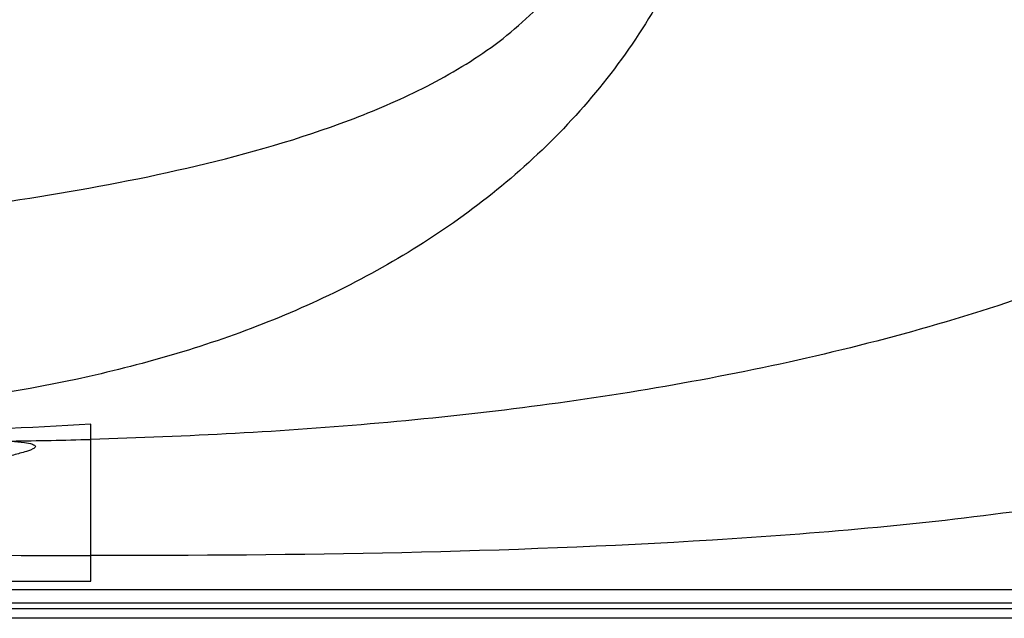
# Model space of a CAD drawing. Units: millimetres. Extents: x 490 to 2093, y 1325 to 2128.
# Drawn here: x 1467 to 1785, y 1325 to 1518 of the extents above; entities that cross this region are included whole.
import ezdxf

# ---------------------------------------------------------------- set-up
doc = ezdxf.new("R2010")
doc.units = ezdxf.units.MM
doc.header["$LTSCALE"] = 61.468
doc.layers.get('0').update_dxf_attribs({"linetype": 'CONTINUOUS'})
doc.layers.add('_SURFACE', color=7, linetype='CONTINUOUS')

msp = doc.modelspace()

# ---------------------------------------------------------------- linework, layer by layer
at = {"color": 7, "linetype": 'Continuous'}
for p, q in [((1490.24, 1383.14), (1490.24, 1388.04)), ((1490.24, 1337.45), (1490.25, 1345.66)), ((1370.25, 1337.45), (1490.24, 1337.45)), ((1240.25, 1334.7), (2079.17, 1334.7)), ((2079.17, 1328.45), (501.33, 1328.45)), ((2082.17, 1325.45), (504.33, 1325.45))]:
    msp.add_line(p, q, dxfattribs=at)
for centre, radius, start, end in [((1436.57, 3345.36), 1962.96, 270.81582, 271.56678), ((1502.6, 9192.12), 7846.46, 269.03348, 269.909767)]:
    msp.add_arc(centre, radius, start, end, dxfattribs=at)
for points, knots in [([(1470.24, 1574.28), (1463.52, 1561.68), (1444.6, 1539.11), (1407.39, 1516.69), (1366.49, 1502.67), (1310.15, 1491.15), (1238.88, 1485.06), (1154.96, 1483.04), (1072.78, 1483.76), (1065.06, 1486.6), (984.27, 1489.27), (930.42, 1491.64)], [0, 0, 0, 0, 0.064338, 0.128862, 0.193479, 0.258131, 0.3874, 0.514822, 0.63606, 0.757345, 1, 1, 1, 1]), ([(930.42, 1451.66), (1002.82, 1446.79), (1047.48, 1440.73), (1228.01, 1441.12), (1352.94, 1447.65), (1422.7, 1454.21), (1473.8, 1460.97), (1524.43, 1470.57), (1565.85, 1482.33), (1597.47, 1495.83), (1619.77, 1508.83), (1639.32, 1525.99), (1648.42, 1540.78), (1652.25, 1548.45)], [0, 0, 0, 0, 0.256008, 0.510664, 0.636639, 0.697241, 0.757841, 0.818428, 0.878982, 0.909264, 0.93953, 0.969754, 1, 1, 1, 1]), ([(1685.04, 1548.45), (1677.37, 1529.13), (1655.39, 1492.96), (1608.63, 1450.94), (1553.46, 1421.34), (1493.77, 1402.85), (1432.02, 1392.98), (1350.12, 1388.17), (1288.88, 1390.62), (1248.69, 1393.52)], [0, 0, 0, 0, 0.126069, 0.251695, 0.377182, 0.50287, 0.628996, 0.755592, 1, 1, 1, 1]), ([(1849.6, 1456.94), (1837.27, 1448.67), (1809.89, 1435.02), (1751.6, 1415.66), (1675.71, 1398.75), (1583.27, 1387.25), (1521.26, 1383.99), (1490.24, 1383.14)], [0, 0, 0, 0, 0.120279, 0.245953, 0.497249, 0.748607, 1, 1, 1, 1]), ([(1490.24, 1345.66), (1490.2, 1353.37), (1490.24, 1365.86), (1490.27, 1378.35), (1490.24, 1383.14)], [0, 0, 0, 0, 0.617143, 1, 1, 1, 1]), ([(1890.67, 1381.09), (1858.11, 1371.13), (1791.45, 1358.49), (1657.55, 1347.02), (1557.12, 1345.62), (1490.24, 1345.66)], [0, 0, 0, 0, 0.253429, 0.502272, 1, 1, 1, 1])]:
    msp.add_open_spline(points, degree=3, knots=knots, dxfattribs=at)
msp.add_open_spline([(1490.24, 1388.04), (1450.32, 1385.5), (1410.25, 1384.93), (1370.25, 1385.55)], degree=3, dxfattribs=at)
at = {"layer": '_SURFACE', "color": 7, "linetype": 'Continuous'}
msp.add_line((501.33, 1330.4), (2079.17, 1330.4), dxfattribs=at)
msp.add_open_spline([(1464.52, 1382.6), (1465.95, 1382.48), (1468.4, 1382.13), (1470.77, 1381.94), (1472.82, 1380.88), (1470.84, 1379.59), (1468.51, 1379.01), (1464.17, 1377.74), (1458.66, 1376.4), (1454.5, 1375.28), (1452.24, 1374.65)], degree=3, knots=[0, 0, 0, 0, 0.146643, 0.238971, 0.277794, 0.318078, 0.41246, 0.56153, 0.760054, 1, 1, 1, 1], dxfattribs=at)

doc.saveas('drawing.dxf')
